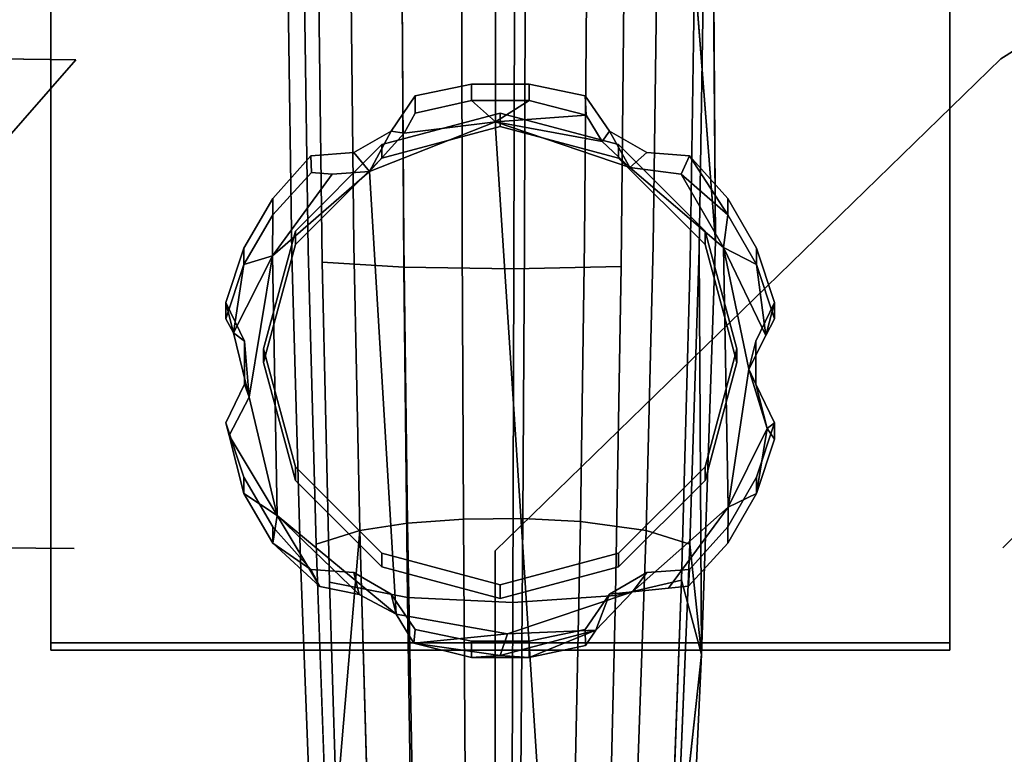
# Model space of a CAD drawing. Units: inches. Extents: x -13.4 to 13.4, y -13 to 12.9.
# Drawn here: x -1.9 to 2, y -9.7 to -6.7 of the extents above; entities that cross this region are included whole.
import ezdxf

# ---------------------------------------------------------------- set-up
doc = ezdxf.new("R2010")
doc.units = ezdxf.units.IN
for name, color, linetype in [('AFUCH-3-HWPL', 251, 'Continuous'), ('AFUCH-3-LGPL', 251, 'Continuous'), ('AFUCH-3-STLT', 250, 'Continuous')]:
    doc.layers.add(name, color=color, linetype=linetype)

msp = doc.modelspace()

# ---------------------------------------------------------------- linework, layer by layer
at = {"layer": 'AFUCH-3-HWPL'}
for points, invisible_edges in [([(-1.8, -9.2163, 18.3464), (-1.8, -6.2238, 18.1734), (-1.8, -9.2454, 17.5104)], 2), ([(-1.8, -6.2238, 18.1734), (-1.8, -6.4066, 16.8454), (-1.8, -9.2454, 17.5104)], 13), ([(-1.8, -9.2163, 18.3464), (1.8, -9.2163, 18.3464), (-1.8, -6.2238, 18.1734)], 2), ([(1.8, -9.2163, 18.3464), (1.8, -6.2238, 18.1734), (-1.8, -6.2238, 18.1734)], 14), ([(1.8, -9.2163, 18.3464), (1.8, -9.2454, 17.5104), (1.8, -6.2238, 18.1734)], 2), ([(1.8, -6.4066, 16.8454), (1.8, -6.2238, 18.1734), (1.8, -9.2454, 17.5104)], 3), ([(1.8, -9.2454, 17.5104), (-1.8, -9.2454, 17.5104), (1.8, -6.4066, 16.8454)], 2), ([(-1.8, -9.2454, 17.5104), (-1.8, -6.4066, 16.8454), (1.8, -6.4066, 16.8454)], 12), ([(-0.115, -6.9792, 16.6741), (-0.3403, -7.0259, 16.678), (0, -7.1499, 16.6883)], 14), ([(-0.3403, -7.0259, 16.678), (-0.115, -6.9792, 16.6741), (-0.115, -7.0448, 15.8893)], 12), ([(0.115, -6.9792, 16.6741), (-0.115, -6.9792, 16.6741), (0, -7.1499, 16.6883)], 14), ([(0.115, -7.0448, 15.8893), (-0.115, -7.0448, 15.8893), (0.115, -6.9792, 16.6741)], 2), ([(-0.115, -7.0448, 15.8893), (-0.115, -6.9792, 16.6741), (0.115, -6.9792, 16.6741)], 12), ([(0.3403, -7.0259, 16.678), (0.115, -6.9792, 16.6741), (0, -7.1499, 16.6883)], 14), ([(0.3403, -7.0259, 16.678), (0.3442, -7.1036, 15.8579), (0.115, -6.9792, 16.6741)], 2), ([(0.3442, -7.1036, 15.8579), (0.115, -7.0448, 15.8893), (0.115, -6.9792, 16.6741)], 12), ([(-0.3403, -7.0259, 16.678), (-0.4374, -7.1678, 16.6898), (0, -7.1499, 16.6883)], 14), ([(-0.3403, -7.0259, 16.678), (-0.3852, -7.1757, 15.7917), (-0.4374, -7.1678, 16.6898)], 1), ([(-0.3413, -7.0956, 15.8755), (-0.3852, -7.1757, 15.7917), (-0.3403, -7.0259, 16.678)], 2), ([(-0.3413, -7.0956, 15.8755), (-0.115, -7.0448, 15.8893), (-0.3852, -7.1757, 15.7917)], 2), ([(-0.3852, -7.1757, 15.7917), (-0.115, -7.0448, 15.8893), (-0.0192, -7.1308, 15.7778)], 1), ([(-0.3413, -7.0956, 15.8755), (-0.3403, -7.0259, 16.678), (-0.115, -7.0448, 15.8893)], 2), ([(0.4374, -7.1678, 16.6898), (0.3403, -7.0259, 16.678), (0, -7.1499, 16.6883)], 14), ([(0.4374, -7.1678, 16.6898), (0.4074, -7.2093, 15.7735), (0.3403, -7.0259, 16.678)], 2), ([(0.4074, -7.2093, 15.7735), (0.3442, -7.1036, 15.8579), (0.3403, -7.0259, 16.678)], 12), ([(0, -7.0954, 17.34), (-0.4739, -7.2219, 17.3505), (0.4739, -7.2219, 17.3505)], 2), ([(0, -7.0954, 17.34), (0, -7.1499, 16.6883), (-0.4739, -7.2219, 17.3505)], 2), ([(0, -7.1499, 16.6883), (0, -7.0954, 17.34), (0.4739, -7.2764, 16.6989)], 2), ([(0.4739, -7.2219, 17.3505), (0.4739, -7.2764, 16.6989), (0, -7.0954, 17.34)], 2), ([(-0.5234, -7.3298, 15.7652), (-0.0192, -7.1308, 15.7778), (-0.4175, -9.1015, 15.9246)], 2), ([(-0.4175, -9.1015, 15.9246), (-0.0192, -7.1308, 15.7778), (0.0287, -9.1798, 15.9273)], 3), ([(0.519, -7.3138, 15.767), (0.0287, -9.1798, 15.9273), (-0.0192, -7.1308, 15.7778)], 3), ([(-0.5866, -7.2536, 16.697), (-0.4739, -7.2764, 16.6989), (-0.4374, -7.1678, 16.6898)], 3), ([(0, -7.1499, 16.6883), (-0.4374, -7.1678, 16.6898), (-0.4739, -7.2764, 16.6989)], 3), ([(0, -7.1499, 16.6883), (-0.4739, -7.2764, 16.6989), (-0.4739, -7.2219, 17.3505)], 12), ([(0.4739, -7.2764, 16.6989), (0.4374, -7.1678, 16.6898), (0, -7.1499, 16.6883)], 3), ([(0.4374, -7.1678, 16.6898), (0.4739, -7.2764, 16.6989), (0.5866, -7.2536, 16.697)], 3), ([(-0.4739, -7.2219, 17.3505), (-0.8209, -7.5677, 17.3794), (0.4739, -7.2219, 17.3505)], 14), ([(0.4739, -7.2219, 17.3505), (-0.8209, -7.5677, 17.3794), (0.8209, -7.5677, 17.3794)], 3), ([(-0.4739, -7.2219, 17.3505), (-0.4739, -7.2764, 16.6989), (-0.8209, -7.5677, 17.3794)], 2), ([(-0.4739, -7.2764, 16.6989), (-0.5866, -7.2536, 16.697), (-0.8209, -7.6221, 16.7278)], 3), ([(-0.5866, -7.2536, 16.697), (-0.7585, -7.2665, 16.6981), (-0.8209, -7.6221, 16.7278)], 14), ([(-0.5866, -7.2536, 16.697), (-0.6732, -7.3402, 15.8066), (-0.7585, -7.2665, 16.6981)], 3), ([(-0.6732, -7.3402, 15.8066), (-0.5866, -7.2536, 16.697), (-0.5234, -7.3298, 15.7652)], 1), ([(0.8209, -7.5677, 17.3794), (0.8209, -7.6221, 16.7278), (0.4739, -7.2219, 17.3505)], 2), ([(0.8209, -7.6221, 16.7278), (0.4739, -7.2764, 16.6989), (0.4739, -7.2219, 17.3505)], 12), ([(0.8209, -7.6221, 16.7278), (0.5866, -7.2536, 16.697), (0.4739, -7.2764, 16.6989)], 3), ([(0.7245, -7.3399, 15.8467), (0.519, -7.3138, 15.767), (0.5866, -7.2536, 16.697)], 12), ([(0.7585, -7.2665, 16.6981), (0.5866, -7.2536, 16.697), (0.8209, -7.6221, 16.7278)], 14), ([(0.7585, -7.2665, 16.6981), (0.7245, -7.3399, 15.8467), (0.5866, -7.2536, 16.697)], 2), ([(-0.7585, -7.2665, 16.6981), (-0.9117, -7.4376, 16.7124), (-0.8209, -7.6221, 16.7278)], 14), ([(-0.7585, -7.2665, 16.6981), (-0.7557, -7.3339, 15.8956), (-0.9117, -7.4376, 16.7124)], 2), ([(-0.8209, -7.6221, 16.7278), (-0.8209, -7.5677, 17.3794), (-0.4739, -7.2764, 16.6989)], 2), ([(-0.7557, -7.3339, 15.8956), (-0.7585, -7.2665, 16.6981), (-0.6732, -7.3402, 15.8066)], 2), ([(0.9117, -7.4376, 16.7124), (0.7585, -7.2665, 16.6981), (0.8209, -7.6221, 16.7278)], 14), ([(-0.9126, -7.6669, 15.8226), (-0.5234, -7.3298, 15.7652), (-0.8935, -8.706, 15.9094)], 2), ([(-0.9117, -7.5031, 15.9276), (-0.7557, -7.3339, 15.8956), (-0.9126, -7.6669, 15.8226)], 2), ([(-0.7557, -7.3339, 15.8956), (-0.6732, -7.3402, 15.8066), (-0.9126, -7.6669, 15.8226)], 12), ([(-0.7557, -7.3339, 15.8956), (-0.9117, -7.5031, 15.9276), (-0.9117, -7.4376, 16.7124)], 12), ([(-0.8935, -8.706, 15.9094), (-0.5234, -7.3298, 15.7652), (-0.4175, -9.1015, 15.9246)], 1), ([(0.5293, -9.0115, 15.9058), (0.0287, -9.1798, 15.9273), (0.519, -7.3138, 15.767)], 14), ([(0.8935, -7.6338, 15.8198), (0.5293, -9.0115, 15.9058), (0.519, -7.3138, 15.767)], 3), ([(-0.9117, -7.4376, 16.7124), (-1.0267, -7.6361, 16.729), (-0.8209, -7.6221, 16.7278)], 14), ([(-0.9117, -7.5031, 15.9276), (-1.0267, -7.7017, 15.9442), (-0.9117, -7.4376, 16.7124)], 2), ([(-1.0267, -7.7017, 15.9442), (-1.0267, -7.6361, 16.729), (-0.9117, -7.4376, 16.7124)], 12), ([(1.0267, -7.6361, 16.729), (0.9117, -7.4376, 16.7124), (0.8209, -7.6221, 16.7278)], 14), ([(0.9117, -7.5031, 15.9276), (0.9117, -7.4376, 16.7124), (1.0267, -7.6361, 16.729)], 12), ([(1.0267, -7.7017, 15.9442), (0.9117, -7.5031, 15.9276), (1.0267, -7.6361, 16.729)], 2), ([(0.8209, -7.5677, 17.3794), (-0.9479, -8.04, 17.4189), (0.9479, -8.04, 17.4189)], 3), ([(-0.9479, -8.04, 17.4189), (0.8209, -7.5677, 17.3794), (-0.8209, -7.5677, 17.3794)], 3), ([(-0.8209, -7.5677, 17.3794), (-0.8209, -7.6221, 16.7278), (-0.9479, -8.04, 17.4189)], 2), ([(0.8209, -7.6221, 16.7278), (0.8209, -7.5677, 17.3794), (0.9479, -8.0944, 16.7673)], 2), ([(0.9479, -8.04, 17.4189), (0.9479, -8.0944, 16.7673), (0.8209, -7.5677, 17.3794)], 2), ([(-1.0267, -7.6361, 16.729), (-1.0988, -7.8538, 16.7472), (-0.8209, -7.6221, 16.7278)], 14), ([(-1.0988, -7.8538, 16.7472), (-1.024, -8.0086, 16.7601), (-0.8209, -7.6221, 16.7278)], 14), ([(-1.0988, -7.8538, 16.7472), (-1.0267, -7.6361, 16.729), (-1.0267, -7.7017, 15.9442)], 12), ([(-0.8209, -7.6221, 16.7278), (-1.024, -8.0086, 16.7601), (-0.9479, -8.0944, 16.7673)], 3), ([(-0.8209, -7.6221, 16.7278), (-0.9479, -8.0944, 16.7673), (-0.9479, -8.04, 17.4189)], 12), ([(0.9126, -8.6729, 15.9067), (0.5293, -9.0115, 15.9058), (0.8935, -7.6338, 15.8198)], 2), ([(0.9479, -8.0944, 16.7673), (1.024, -8.0086, 16.7601), (0.8209, -7.6221, 16.7278)], 3), ([(1.024, -8.0086, 16.7601), (1.0988, -7.8538, 16.7472), (0.8209, -7.6221, 16.7278)], 14), ([(1.0988, -7.8538, 16.7472), (1.0267, -7.6361, 16.729), (0.8209, -7.6221, 16.7278)], 14), ([(1.0988, -7.8538, 16.7472), (1.0988, -7.9194, 15.9624), (1.0267, -7.6361, 16.729)], 2), ([(1.0988, -7.9194, 15.9624), (1.0267, -7.7017, 15.9442), (1.0267, -7.6361, 16.729)], 12), ([(-1.0988, -7.9194, 15.9624), (-1.0988, -7.8538, 16.7472), (-1.0267, -7.7017, 15.9442)], 2), ([(1.024, -8.0086, 16.7601), (1.0637, -7.9854, 15.8688), (1.0988, -7.8538, 16.7472)], 1), ([(0.9952, -8.1202, 15.8318), (1.0637, -7.9854, 15.8688), (1.024, -8.0086, 16.7601)], 2), ([(-1.024, -8.1803, 16.7744), (-0.9479, -8.0944, 16.7673), (-1.024, -8.0086, 16.7601)], 3), ([(-0.9479, -8.04, 17.4189), (-0.8209, -8.5123, 17.4584), (0.9479, -8.04, 17.4189)], 14), ([(-0.9479, -8.04, 17.4189), (-0.9479, -8.0944, 16.7673), (-0.8209, -8.5123, 17.4584)], 2), ([(0.9479, -8.04, 17.4189), (-0.8209, -8.5123, 17.4584), (0.8209, -8.5123, 17.4584)], 3), ([(0.8209, -8.5123, 17.4584), (0.8209, -8.5667, 16.8067), (0.9479, -8.04, 17.4189)], 2), ([(0.8209, -8.5667, 16.8067), (0.9479, -8.0944, 16.7673), (0.9479, -8.04, 17.4189)], 12), ([(1.024, -8.0086, 16.7601), (0.9479, -8.0944, 16.7673), (1.024, -8.1803, 16.7744)], 3), ([(-0.9479, -8.0944, 16.7673), (-1.024, -8.1803, 16.7744), (-0.8209, -8.5667, 16.8067)], 3), ([(-0.8209, -8.5667, 16.8067), (-0.8209, -8.5123, 17.4584), (-0.9479, -8.0944, 16.7673)], 2), ([(0.8209, -8.5667, 16.8067), (1.024, -8.1803, 16.7744), (0.9479, -8.0944, 16.7673)], 3), ([(-1.024, -8.1803, 16.7744), (-1.0988, -8.3351, 16.7874), (-0.8209, -8.5667, 16.8067)], 14), ([(-1.024, -8.1803, 16.7744), (-1.0862, -8.3861, 15.9547), (-1.0988, -8.3351, 16.7874)], 1), ([(-1.0057, -8.2325, 15.8439), (-1.0862, -8.3861, 15.9547), (-1.024, -8.1803, 16.7744)], 2), ([(1.0988, -8.3351, 16.7874), (1.024, -8.1803, 16.7744), (0.8209, -8.5667, 16.8067)], 14), ([(-1.0988, -8.3351, 16.7874), (-1.0267, -8.5528, 16.8056), (-0.8209, -8.5667, 16.8067)], 14), ([(-1.0988, -8.3351, 16.7874), (-1.0862, -8.3861, 15.9547), (-1.0267, -8.5528, 16.8056)], 2), ([(1.0267, -8.5528, 16.8056), (1.0988, -8.3351, 16.7874), (0.8209, -8.5667, 16.8067)], 14), ([(1.0988, -8.4006, 16.0026), (1.0988, -8.3351, 16.7874), (1.0267, -8.6184, 16.0208)], 2), ([(1.0988, -8.3351, 16.7874), (1.0267, -8.5528, 16.8056), (1.0267, -8.6184, 16.0208)], 12), ([(-1.0862, -8.3861, 15.9547), (-1.0267, -8.6184, 16.0208), (-1.0267, -8.5528, 16.8056)], 12), ([(-0.4739, -8.858, 17.4873), (0.8209, -8.5123, 17.4584), (-0.8209, -8.5123, 17.4584)], 3), ([(-0.8209, -8.5123, 17.4584), (-0.8209, -8.5667, 16.8067), (-0.4739, -8.858, 17.4873)], 2), ([(0.4739, -8.858, 17.4873), (0.8209, -8.5123, 17.4584), (-0.4739, -8.858, 17.4873)], 14), ([(0.8209, -8.5667, 16.8067), (0.8209, -8.5123, 17.4584), (0.4739, -8.9125, 16.8356)], 2), ([(0.4739, -8.858, 17.4873), (0.4739, -8.9125, 16.8356), (0.8209, -8.5123, 17.4584)], 2), ([(-1.0267, -8.5528, 16.8056), (-0.9117, -8.7513, 16.8222), (-0.8209, -8.5667, 16.8067)], 14), ([(-0.9117, -8.7513, 16.8222), (-1.0267, -8.5528, 16.8056), (-0.9117, -8.8169, 16.0374)], 2), ([(-1.0267, -8.5528, 16.8056), (-1.0267, -8.6184, 16.0208), (-0.9117, -8.8169, 16.0374)], 12), ([(0.9117, -8.7513, 16.8222), (1.0267, -8.5528, 16.8056), (0.8209, -8.5667, 16.8067)], 14), ([(1.0267, -8.6184, 16.0208), (1.0267, -8.5528, 16.8056), (0.9117, -8.7513, 16.8222)], 12), ([(-0.9117, -8.7513, 16.8222), (-0.7585, -8.9224, 16.8365), (-0.8209, -8.5667, 16.8067)], 14), ([(-0.7585, -8.9224, 16.8365), (-0.5866, -8.9352, 16.8375), (-0.8209, -8.5667, 16.8067)], 14), ([(-0.8209, -8.5667, 16.8067), (-0.5866, -8.9352, 16.8375), (-0.4739, -8.9125, 16.8356)], 3), ([(-0.8209, -8.5667, 16.8067), (-0.4739, -8.9125, 16.8356), (-0.4739, -8.858, 17.4873)], 12), ([(0.4739, -8.9125, 16.8356), (0.5866, -8.9352, 16.8375), (0.8209, -8.5667, 16.8067)], 3), ([(0.5866, -8.9352, 16.8375), (0.7585, -8.9224, 16.8365), (0.8209, -8.5667, 16.8067)], 14), ([(0.7585, -8.9224, 16.8365), (0.9117, -8.7513, 16.8222), (0.8209, -8.5667, 16.8067)], 14), ([(0.9117, -8.8169, 16.0374), (1.0267, -8.6184, 16.0208), (0.9117, -8.7513, 16.8222)], 2), ([(0.7545, -8.9893, 16.0287), (0.6732, -8.9973, 15.9436), (0.9126, -8.6729, 15.9067)], 12), ([(0.9117, -8.8169, 16.0374), (0.7545, -8.9893, 16.0287), (0.9126, -8.6729, 15.9067)], 2), ([(0.7585, -8.9224, 16.8365), (0.7545, -8.9893, 16.0287), (0.9117, -8.7513, 16.8222)], 2), ([(0.7545, -8.9893, 16.0287), (0.9117, -8.8169, 16.0374), (0.9117, -8.7513, 16.8222)], 12), ([(0, -8.9845, 17.4979), (0.4739, -8.858, 17.4873), (-0.4739, -8.858, 17.4873)], 2), ([(-0.4739, -8.858, 17.4873), (-0.4739, -8.9125, 16.8356), (0, -8.9845, 17.4979)], 2), ([(0, -8.9845, 17.4979), (0, -9.039, 16.8462), (0.4739, -8.858, 17.4873)], 2), ([(0, -9.039, 16.8462), (0.4739, -8.9125, 16.8356), (0.4739, -8.858, 17.4873)], 12), ([(-0.4374, -9.0211, 16.8447), (-0.4739, -8.9125, 16.8356), (-0.5866, -8.9352, 16.8375)], 3), ([(-0.4739, -8.9125, 16.8356), (-0.4374, -9.0211, 16.8447), (0, -9.039, 16.8462)], 3), ([(0, -9.039, 16.8462), (0, -8.9845, 17.4979), (-0.4739, -8.9125, 16.8356)], 2), ([(0.4739, -8.9125, 16.8356), (0, -9.039, 16.8462), (0.4374, -9.0211, 16.8447)], 14), ([(0.5866, -8.9352, 16.8375), (0.4739, -8.9125, 16.8356), (0.4374, -9.0211, 16.8447)], 3), ([(-0.5866, -8.9352, 16.8375), (-0.7585, -8.9224, 16.8365), (-0.7233, -8.9914, 15.9819)], 12), ([(-0.5648, -9.0228, 15.9131), (-0.5866, -8.9352, 16.8375), (-0.7233, -8.9914, 15.9819)], 2), ([(-0.5866, -8.9352, 16.8375), (-0.5648, -9.0228, 15.9131), (-0.4374, -9.0211, 16.8447)], 2), ([(0.5293, -9.0115, 15.9058), (0.6732, -8.9973, 15.9436), (0.5866, -8.9352, 16.8375)], 2), ([(0.5866, -8.9352, 16.8375), (0.6732, -8.9973, 15.9436), (0.7585, -8.9224, 16.8365)], 3), ([(0.6732, -8.9973, 15.9436), (0.7545, -8.9893, 16.0287), (0.7585, -8.9224, 16.8365)], 12), ([(-0.5648, -9.0228, 15.9131), (-0.4175, -9.1015, 15.9246), (-0.4374, -9.0211, 16.8447)], 12), ([(-0.4374, -9.0211, 16.8447), (-0.3403, -9.163, 16.8566), (0, -9.039, 16.8462)], 14), ([(-0.3403, -9.163, 16.8566), (-0.4374, -9.0211, 16.8447), (-0.4175, -9.1015, 15.9246)], 12), ([(0.4374, -9.0211, 16.8447), (0, -9.039, 16.8462), (0.3403, -9.163, 16.8566)], 3), ([(0.3403, -9.163, 16.8566), (0.3829, -9.1654, 15.9581), (0.4374, -9.0211, 16.8447)], 1), ([(-0.3403, -9.163, 16.8566), (-0.115, -9.2096, 16.8605), (0, -9.039, 16.8462)], 14), ([(-0.115, -9.2096, 16.8605), (0.115, -9.2096, 16.8605), (0, -9.039, 16.8462)], 14), ([(0.115, -9.2096, 16.8605), (0.3403, -9.163, 16.8566), (0, -9.039, 16.8462)], 14), ([(-0.3468, -9.2176, 16.0297), (-0.3403, -9.163, 16.8566), (-0.4175, -9.1015, 15.9246)], 2), ([(-0.3403, -9.163, 16.8566), (-0.3468, -9.2176, 16.0297), (-0.115, -9.2096, 16.8605)], 2), ([(0.3415, -9.2272, 16.0526), (0.3403, -9.163, 16.8566), (0.115, -9.2752, 16.0757)], 2), ([(0.3403, -9.163, 16.8566), (0.115, -9.2096, 16.8605), (0.115, -9.2752, 16.0757)], 12), ([(0.3415, -9.2272, 16.0526), (0.3829, -9.1654, 15.9581), (0.3403, -9.163, 16.8566)], 2), ([(1.8, -9.2454, 17.5104), (1.8, -9.2163, 18.3464), (-1.8, -9.2454, 17.5104)], 2), ([(1.8, -9.2163, 18.3464), (-1.8, -9.2163, 18.3464), (-1.8, -9.2454, 17.5104)], 12), ([(-0.3468, -9.2176, 16.0297), (-0.115, -9.2752, 16.0757), (-0.115, -9.2096, 16.8605)], 12), ([(-0.115, -9.2752, 16.0757), (0.115, -9.2752, 16.0757), (-0.115, -9.2096, 16.8605)], 2), ([(-0.115, -9.2096, 16.8605), (0.115, -9.2752, 16.0757), (0.115, -9.2096, 16.8605)], 1)]:
    msp.add_3dface(points, dxfattribs=dict(at, invisible_edges=invisible_edges))
for points in [[(-0.115, -7.0448, 15.8893), (0.115, -7.0448, 15.8893), (-0.0192, -7.1308, 15.7778)], [(0.115, -7.0448, 15.8893), (0.3442, -7.1036, 15.8579), (-0.0192, -7.1308, 15.7778)], [(-0.5234, -7.3298, 15.7652), (-0.3852, -7.1757, 15.7917), (-0.0192, -7.1308, 15.7778)], [(0.3442, -7.1036, 15.8579), (0.4074, -7.2093, 15.7735), (-0.0192, -7.1308, 15.7778)], [(0.519, -7.3138, 15.767), (-0.0192, -7.1308, 15.7778), (0.4074, -7.2093, 15.7735)], [(-0.5866, -7.2536, 16.697), (-0.4374, -7.1678, 16.6898), (-0.5234, -7.3298, 15.7652)], [(-0.4374, -7.1678, 16.6898), (-0.3852, -7.1757, 15.7917), (-0.5234, -7.3298, 15.7652)], [(0.4074, -7.2093, 15.7735), (0.4374, -7.1678, 16.6898), (0.519, -7.3138, 15.767)], [(0.4374, -7.1678, 16.6898), (0.5866, -7.2536, 16.697), (0.519, -7.3138, 15.767)], [(0.7245, -7.3399, 15.8467), (0.7585, -7.2665, 16.6981), (0.9117, -7.5031, 15.9276)], [(0.7585, -7.2665, 16.6981), (0.9117, -7.4376, 16.7124), (0.9117, -7.5031, 15.9276)], [(-0.9126, -7.6669, 15.8226), (-0.6732, -7.3402, 15.8066), (-0.5234, -7.3298, 15.7652)], [(0.7245, -7.3399, 15.8467), (0.8935, -7.6338, 15.8198), (0.519, -7.3138, 15.767)], [(0.7245, -7.3399, 15.8467), (0.9117, -7.5031, 15.9276), (0.8935, -7.6338, 15.8198)], [(-0.9117, -7.5031, 15.9276), (-0.9126, -7.6669, 15.8226), (-1.0267, -7.7017, 15.9442)], [(1.0267, -7.7017, 15.9442), (0.8935, -7.6338, 15.8198), (0.9117, -7.5031, 15.9276)], [(1.0267, -7.7017, 15.9442), (1.0637, -7.9854, 15.8688), (0.8935, -7.6338, 15.8198)], [(0.8935, -7.6338, 15.8198), (1.0637, -7.9854, 15.8688), (0.9952, -8.1202, 15.8318)], [(0.9952, -8.1202, 15.8318), (0.9126, -8.6729, 15.9067), (0.8935, -7.6338, 15.8198)], [(-1.0685, -7.9749, 15.8749), (-1.0267, -7.7017, 15.9442), (-0.9126, -7.6669, 15.8226)], [(-0.9126, -7.6669, 15.8226), (-1.0057, -8.2325, 15.8439), (-1.0685, -7.9749, 15.8749)], [(-1.0057, -8.2325, 15.8439), (-0.9126, -7.6669, 15.8226), (-0.8935, -8.706, 15.9094)], [(-1.0988, -7.9194, 15.9624), (-1.0267, -7.7017, 15.9442), (-1.0685, -7.9749, 15.8749)], [(1.0988, -7.9194, 15.9624), (1.0637, -7.9854, 15.8688), (1.0267, -7.7017, 15.9442)], [(-1.0988, -7.8538, 16.7472), (-1.0685, -7.9749, 15.8749), (-1.024, -8.0086, 16.7601)], [(-1.0988, -7.9194, 15.9624), (-1.0685, -7.9749, 15.8749), (-1.0988, -7.8538, 16.7472)], [(1.0637, -7.9854, 15.8688), (1.0988, -7.9194, 15.9624), (1.0988, -7.8538, 16.7472)], [(-1.0685, -7.9749, 15.8749), (-1.0057, -8.2325, 15.8439), (-1.024, -8.0086, 16.7601)], [(-1.024, -8.0086, 16.7601), (-1.0057, -8.2325, 15.8439), (-1.024, -8.1803, 16.7744)], [(1.024, -8.1803, 16.7744), (0.9952, -8.1202, 15.8318), (1.024, -8.0086, 16.7601)], [(0.9126, -8.6729, 15.9067), (0.9952, -8.1202, 15.8318), (1.0685, -8.3579, 15.9103)], [(1.0685, -8.3579, 15.9103), (0.9952, -8.1202, 15.8318), (1.024, -8.1803, 16.7744)], [(1.0988, -8.3351, 16.7874), (1.0685, -8.3579, 15.9103), (1.024, -8.1803, 16.7744)], [(-0.8935, -8.706, 15.9094), (-1.0862, -8.3861, 15.9547), (-1.0057, -8.2325, 15.8439)], [(1.0685, -8.3579, 15.9103), (1.0267, -8.6184, 16.0208), (0.9126, -8.6729, 15.9067)], [(1.0685, -8.3579, 15.9103), (1.0988, -8.4006, 16.0026), (1.0267, -8.6184, 16.0208)], [(1.0988, -8.4006, 16.0026), (1.0685, -8.3579, 15.9103), (1.0988, -8.3351, 16.7874)], [(-1.0267, -8.6184, 16.0208), (-1.0862, -8.3861, 15.9547), (-0.8935, -8.706, 15.9094)], [(-1.0267, -8.6184, 16.0208), (-0.8935, -8.706, 15.9094), (-0.9117, -8.8169, 16.0374)], [(0.9117, -8.8169, 16.0374), (0.9126, -8.6729, 15.9067), (1.0267, -8.6184, 16.0208)], [(0.9126, -8.6729, 15.9067), (0.6732, -8.9973, 15.9436), (0.5293, -9.0115, 15.9058)], [(-0.7233, -8.9914, 15.9819), (-0.9117, -8.8169, 16.0374), (-0.8935, -8.706, 15.9094)], [(-0.7233, -8.9914, 15.9819), (-0.8935, -8.706, 15.9094), (-0.5648, -9.0228, 15.9131)], [(-0.8935, -8.706, 15.9094), (-0.4175, -9.1015, 15.9246), (-0.5648, -9.0228, 15.9131)], [(-0.7585, -8.9224, 16.8365), (-0.9117, -8.7513, 16.8222), (-0.9117, -8.8169, 16.0374)], [(-0.7233, -8.9914, 15.9819), (-0.7585, -8.9224, 16.8365), (-0.9117, -8.8169, 16.0374)], [(0.4374, -9.0211, 16.8447), (0.5293, -9.0115, 15.9058), (0.5866, -8.9352, 16.8375)], [(0.5293, -9.0115, 15.9058), (0.3829, -9.1654, 15.9581), (0.0287, -9.1798, 15.9273)], [(0.3829, -9.1654, 15.9581), (0.5293, -9.0115, 15.9058), (0.4374, -9.0211, 16.8447)], [(0.0287, -9.1798, 15.9273), (-0.3468, -9.2176, 16.0297), (-0.4175, -9.1015, 15.9246)], [(0.0287, -9.1798, 15.9273), (0, -9.2673, 15.9998), (-0.3468, -9.2176, 16.0297)], [(0.0287, -9.1798, 15.9273), (0.3829, -9.1654, 15.9581), (0, -9.2673, 15.9998)], [(0.3829, -9.1654, 15.9581), (0.115, -9.2752, 16.0757), (0, -9.2673, 15.9998)], [(0.3415, -9.2272, 16.0526), (0.115, -9.2752, 16.0757), (0.3829, -9.1654, 15.9581)], [(-0.115, -9.2752, 16.0757), (-0.3468, -9.2176, 16.0297), (0, -9.2673, 15.9998)], [(-0.115, -9.2752, 16.0757), (0, -9.2673, 15.9998), (0.115, -9.2752, 16.0757)]]:
    msp.add_3dface(points, dxfattribs=at)
at = {"layer": 'AFUCH-3-LGPL'}
for points in [[(0.8395, -4.7398, 5.2707), (0.7782, -6.5263, 5.5496), (0.8626, -7.6092, 5.2598)], [(0.8062, -9.2625, 4.9959), (0.7595, -8.8218, 4.9384), (0.7967, -7.6419, 5.0841)], [(-0.5622, -8.7671, 4.8213), (-0.6865, -10.2311, 4.5765), (-0.7381, -8.8218, 4.9384)], [(-0.5622, -8.7671, 4.8213), (-0.5237, -10.1179, 4.5034), (-0.6865, -10.2311, 4.5765)], [(0.6999, -10.2311, 4.5765), (0.7595, -8.8218, 4.9384), (0.8062, -9.2625, 4.9959)], [(0.6683, -10.5293, 4.7692), (0.8062, -9.2625, 4.9959), (0.7254, -8.9657, 5.2468)], [(0.8062, -9.2625, 4.9959), (0.6683, -10.5293, 4.7692), (0.7357, -10.7963, 4.477)], [(0.7357, -10.7963, 4.477), (0.6999, -10.2311, 4.5765), (0.8062, -9.2625, 4.9959)]]:
    msp.add_3dface(points, dxfattribs=at)
for points, invisible_edges in [([(0.8626, -7.6092, 5.2598), (0.8147, -6.525, 5.1342), (0.8395, -4.7398, 5.2707)], 3), ([(-0.8515, -6.5256, 5.3204), (-0.7858, -6.525, 5.1342), (-0.8346, -7.6633, 5.2546)], 3), ([(-0.8515, -6.5256, 5.3204), (-0.8346, -7.6633, 5.2546), (-0.7139, -7.6921, 5.4835)], 14), ([(-0.8515, -6.5256, 5.3204), (-0.7139, -7.6921, 5.4835), (-0.7283, -6.5264, 5.5703)], 13), ([(-0.7858, -6.525, 5.1342), (-0.7702, -7.6419, 5.0841), (-0.8346, -7.6633, 5.2546)], 14), ([(-0.5979, -6.5245, 4.9765), (-0.7702, -7.6419, 5.0841), (-0.7858, -6.525, 5.1342)], 13), ([(-0.5979, -6.5245, 4.9765), (-0.5863, -7.6237, 4.9396), (-0.7702, -7.6419, 5.0841)], 14), ([(-0.3938, -6.5269, 5.7491), (-0.7283, -6.5264, 5.5703), (-0.3864, -7.7127, 5.6473)], 2), ([(-0.7283, -6.5264, 5.5703), (-0.7139, -7.6921, 5.4835), (-0.3864, -7.7127, 5.6473)], 12), ([(-0.5979, -6.5245, 4.9765), (-0.3939, -6.5243, 4.8914), (-0.5863, -7.6237, 4.9396)], 3), ([(-0.3939, -6.5243, 4.8914), (-0.3865, -7.6139, 4.8617), (-0.5863, -7.6237, 4.9396)], 14), ([(-0.1545, -6.5241, 4.8434), (-0.3865, -7.6139, 4.8617), (-0.3939, -6.5243, 4.8914)], 13), ([(-0.3938, -6.5269, 5.7491), (-0.3864, -7.7127, 5.6473), (0.0548, -7.7193, 5.6994)], 12), ([(-0.3938, -6.5269, 5.7491), (0.0548, -7.7193, 5.6994), (0.0569, -6.5271, 5.806)], 1), ([(-0.1545, -6.5241, 4.8434), (-0.1522, -7.6084, 4.8178), (-0.3865, -7.6139, 4.8617)], 14), ([(-0.1545, -6.5241, 4.8434), (0.0993, -6.5241, 4.8364), (-0.1522, -7.6084, 4.8178)], 3), ([(0.0993, -6.5241, 4.8364), (0.0963, -7.6076, 4.8113), (-0.1522, -7.6084, 4.8178)], 14), ([(0.0569, -6.5271, 5.806), (0.0548, -7.7193, 5.6994), (0.4842, -7.7099, 5.6249)], 12), ([(0.4955, -6.5269, 5.7246), (0.0569, -6.5271, 5.806), (0.4842, -7.7099, 5.6249)], 3), ([(0.3458, -6.5242, 4.8711), (0.0963, -7.6076, 4.8113), (0.0993, -6.5241, 4.8364)], 13), ([(0.3458, -6.5242, 4.8711), (0.3377, -7.6116, 4.8431), (0.0963, -7.6076, 4.8113)], 14), ([(0.3458, -6.5242, 4.8711), (0.6267, -6.5245, 4.9765), (0.3377, -7.6116, 4.8431)], 3), ([(0.6267, -6.5245, 4.9765), (0.6127, -7.6237, 4.9396), (0.3377, -7.6116, 4.8431)], 14), ([(0.4955, -6.5269, 5.7246), (0.4842, -7.7099, 5.6249), (0.761, -7.6897, 5.4646)], 14), ([(0.4955, -6.5269, 5.7246), (0.761, -7.6897, 5.4646), (0.7782, -6.5263, 5.5496)], 13), ([(0.8147, -6.525, 5.1342), (0.6127, -7.6237, 4.9396), (0.6267, -6.5245, 4.9765)], 13), ([(0.8147, -6.525, 5.1342), (0.7967, -7.6419, 5.0841), (0.6127, -7.6237, 4.9396)], 14), ([(0.8626, -7.6092, 5.2598), (0.7782, -6.5263, 5.5496), (0.761, -7.6897, 5.4646)], 12), ([(0.8147, -6.525, 5.1342), (0.8626, -7.6092, 5.2598), (0.7967, -7.6419, 5.0841)], 3), ([(-0.3865, -7.6139, 4.8617), (-0.1522, -7.6084, 4.8178), (-0.3713, -8.7377, 4.7581)], 3), ([(-0.1474, -8.721, 4.7225), (-0.3713, -8.7377, 4.7581), (-0.1522, -7.6084, 4.8178)], 2), ([(0.0963, -7.6076, 4.8113), (-0.1474, -8.721, 4.7225), (-0.1522, -7.6084, 4.8178)], 13), ([(0.0963, -7.6076, 4.8113), (0.0901, -8.7186, 4.7172), (-0.1474, -8.721, 4.7225)], 12), ([(0.0963, -7.6076, 4.8113), (0.3377, -7.6116, 4.8431), (0.0901, -8.7186, 4.7172)], 3), ([(0.7254, -8.9657, 5.2468), (0.8626, -7.6092, 5.2598), (0.761, -7.6897, 5.4646)], 3), ([(0.8626, -7.6092, 5.2598), (0.7254, -8.9657, 5.2468), (0.8062, -9.2625, 4.9959)], 1), ([(0.8062, -9.2625, 4.9959), (0.7967, -7.6419, 5.0841), (0.8626, -7.6092, 5.2598)], 2), ([(-0.7702, -7.6419, 5.0841), (-0.7996, -8.8863, 5.0766), (-0.8346, -7.6633, 5.2546)], 13), ([(-0.7702, -7.6419, 5.0841), (-0.7381, -8.8218, 4.9384), (-0.7996, -8.8863, 5.0766)], 14), ([(-0.7702, -7.6419, 5.0841), (-0.5863, -7.6237, 4.9396), (-0.7381, -8.8218, 4.9384)], 3), ([(-0.5622, -8.7671, 4.8213), (-0.7381, -8.8218, 4.9384), (-0.5863, -7.6237, 4.9396)], 2), ([(-0.3865, -7.6139, 4.8617), (-0.5622, -8.7671, 4.8213), (-0.5863, -7.6237, 4.9396)], 13), ([(-0.3865, -7.6139, 4.8617), (-0.3713, -8.7377, 4.7581), (-0.5622, -8.7671, 4.8213)], 12), ([(0.3208, -8.7306, 4.743), (0.0901, -8.7186, 4.7172), (0.3377, -7.6116, 4.8431)], 2), ([(0.6127, -7.6237, 4.9396), (0.3208, -8.7306, 4.743), (0.3377, -7.6116, 4.8431)], 13), ([(0.6127, -7.6237, 4.9396), (0.5837, -8.7671, 4.8213), (0.3208, -8.7306, 4.743)], 12), ([(0.6127, -7.6237, 4.9396), (0.7967, -7.6419, 5.0841), (0.5837, -8.7671, 4.8213)], 3), ([(0.7967, -7.6419, 5.0841), (0.7595, -8.8218, 4.9384), (0.5837, -8.7671, 4.8213)], 12), ([(-0.7139, -7.6921, 5.4835), (-0.8346, -7.6633, 5.2546), (-0.6843, -8.9729, 5.2622)], 3), ([(-0.7996, -8.8863, 5.0766), (-0.6843, -8.9729, 5.2622), (-0.8346, -7.6633, 5.2546)], 3), ([(0.7254, -8.9657, 5.2468), (0.761, -7.6897, 5.4646), (0.4842, -7.7099, 5.6249)], 14), ([(-0.7139, -7.6921, 5.4835), (-0.6843, -8.9729, 5.2622), (-0.3712, -9.0348, 5.395)], 12), ([(-0.7139, -7.6921, 5.4835), (-0.3712, -9.0348, 5.395), (-0.3864, -7.7127, 5.6473)], 1), ([(0.0548, -7.7193, 5.6994), (-0.3864, -7.7127, 5.6473), (0.0505, -9.0545, 5.4372)], 2), ([(-0.3712, -9.0348, 5.395), (0.0505, -9.0545, 5.4372), (-0.3864, -7.7127, 5.6473)], 2), ([(0.4609, -9.0264, 5.3768), (0.0548, -7.7193, 5.6994), (0.0505, -9.0545, 5.4372)], 1), ([(0.4609, -9.0264, 5.3768), (0.4842, -7.7099, 5.6249), (0.0548, -7.7193, 5.6994)], 12), ([(0.7254, -8.9657, 5.2468), (0.4842, -7.7099, 5.6249), (0.4609, -9.0264, 5.3768)], 1), ([(-0.5622, -8.7671, 4.8213), (-0.3713, -8.7377, 4.7581), (-0.5237, -10.1179, 4.5034)], 2), ([(-0.347, -10.0568, 4.4639), (-0.5237, -10.1179, 4.5034), (-0.3713, -8.7377, 4.7581)], 2), ([(-0.1474, -8.721, 4.7225), (-0.347, -10.0568, 4.4639), (-0.3713, -8.7377, 4.7581)], 1), ([(-0.1474, -8.721, 4.7225), (-0.1396, -10.0223, 4.4416), (-0.347, -10.0568, 4.4639)], 12), ([(-0.1474, -8.721, 4.7225), (0.0901, -8.7186, 4.7172), (-0.1396, -10.0223, 4.4416)], 2), ([(0.0802, -10.0172, 4.4384), (-0.1396, -10.0223, 4.4416), (0.0901, -8.7186, 4.7172)], 2), ([(0.3208, -8.7306, 4.743), (0.0802, -10.0172, 4.4384), (0.0901, -8.7186, 4.7172)], 1), ([(0.3208, -8.7306, 4.743), (0.2937, -10.0422, 4.4545), (0.0802, -10.0172, 4.4384)], 12), ([(0.3208, -8.7306, 4.743), (0.5837, -8.7671, 4.8213), (0.2937, -10.0422, 4.4545)], 2), ([(0.5371, -10.1179, 4.5034), (0.2937, -10.0422, 4.4545), (0.5837, -8.7671, 4.8213)], 2), ([(0.5371, -10.1179, 4.5034), (0.5837, -8.7671, 4.8213), (0.7595, -8.8218, 4.9384)], 12), ([(-0.7996, -8.8863, 5.0766), (-0.7381, -8.8218, 4.9384), (-0.7434, -10.3647, 4.6629)], 3), ([(-0.6865, -10.2311, 4.5765), (-0.7434, -10.3647, 4.6629), (-0.7381, -8.8218, 4.9384)], 2), ([(0.6999, -10.2311, 4.5765), (0.5371, -10.1179, 4.5034), (0.7595, -8.8218, 4.9384)], 2), ([(-0.7996, -8.8863, 5.0766), (-0.7434, -10.3647, 4.6629), (-0.6366, -10.5442, 4.7788)], 12), ([(-0.7996, -8.8863, 5.0766), (-0.6366, -10.5442, 4.7788), (-0.6843, -8.9729, 5.2622)], 13), ([(-0.3712, -9.0348, 5.395), (-0.6843, -8.9729, 5.2622), (-0.3469, -10.6726, 4.8618)], 2), ([(-0.6366, -10.5442, 4.7788), (-0.3469, -10.6726, 4.8618), (-0.6843, -8.9729, 5.2622)], 2), ([(0.6683, -10.5293, 4.7692), (0.7254, -8.9657, 5.2468), (0.4609, -9.0264, 5.3768)], 12), ([(0.4609, -9.0264, 5.3768), (0.0505, -9.0545, 5.4372), (0.4234, -10.655, 4.8504)], 2), ([(0.6683, -10.5293, 4.7692), (0.4609, -9.0264, 5.3768), (0.4234, -10.655, 4.8504)], 1), ([(-0.3712, -9.0348, 5.395), (-0.3469, -10.6726, 4.8618), (0.0435, -10.7134, 4.8881)], 12), ([(-0.3712, -9.0348, 5.395), (0.0435, -10.7134, 4.8881), (0.0505, -9.0545, 5.4372)], 1), ([(0.0505, -9.0545, 5.4372), (0.0435, -10.7134, 4.8881), (0.4234, -10.655, 4.8504)], 12)]:
    msp.add_3dface(points, dxfattribs=dict(at, invisible_edges=invisible_edges))
at = {"layer": 'AFUCH-3-STLT'}
for points, invisible_edges in [([(-0.0186, -2.8309, 18.296), (-0.0186, -7.1564, 18.5714), (-2.3964, -2.8479, 18.1803)], 14), ([(-0.0186, -2.8309, 18.296), (2.3525, -2.8466, 18.18), (2.338, -7.1431, 18.3728)], 13), ([(-0.0186, -2.8309, 18.296), (2.338, -7.1431, 18.3728), (-0.0186, -7.1564, 18.5714)], 3), ([(-2.3819, -7.1437, 18.3726), (-2.3964, -2.8479, 18.1803), (-0.0186, -7.1564, 18.5714)], 15), ([(2.0003, -5.6214, 22.3922), (2.005, -6.8786, 22.3439), (4.0228, -5.5903, 22.5156)], 13), ([(2.005, -6.8786, 22.3439), (4.03, -6.8491, 22.3158), (4.0228, -5.5903, 22.5156)], 1), ([(-1.6967, -5.6253, 22.3773), (-3.3768, -5.6013, 22.4669), (-3.3836, -6.8594, 22.3166)], 2), ([(-1.7007, -6.8824, 22.352), (-1.6967, -5.6253, 22.3773), (-3.3836, -6.8594, 22.3166)], 1), ([(-0.0205, -6.8923, 22.3788), (-1.6967, -5.6253, 22.3773), (-1.7007, -6.8824, 22.352)], 15), ([(-0.0203, -5.6356, 22.3433), (-1.6967, -5.6253, 22.3773), (-0.0205, -6.8923, 22.3788)], 15), ([(-0.0203, -5.6356, 22.3433), (-0.0205, -6.8923, 22.3788), (2.0003, -5.6214, 22.3922)], 15), ([(-0.0205, -6.8923, 22.3788), (2.005, -6.8786, 22.3439), (2.0003, -5.6214, 22.3922)], 15), ([(-1.7007, -6.8824, 22.352), (-3.3836, -6.8594, 22.3166), (-3.3948, -8.8196, 21.9542)], 2), ([(2.0128, -8.8356, 22.138), (4.03, -6.8491, 22.3158), (2.005, -6.8786, 22.3439)], 14), ([(2.0128, -8.8356, 22.138), (4.042, -8.8113, 21.8779), (4.03, -6.8491, 22.3158)], 1), ([(-1.7007, -6.8824, 22.352), (-3.3948, -8.8196, 21.9542), (-1.7073, -8.8389, 22.1813)], 12), ([(-0.0208, -8.8477, 22.3017), (-1.7007, -6.8824, 22.352), (-1.7073, -8.8389, 22.1813)], 15), ([(-0.0208, -8.8477, 22.3017), (-0.0205, -6.8923, 22.3788), (-1.7007, -6.8824, 22.352)], 15), ([(-0.0205, -6.8923, 22.3788), (-0.0208, -8.8477, 22.3017), (2.005, -6.8786, 22.3439)], 13), ([(-0.0208, -8.8477, 22.3017), (2.0128, -8.8356, 22.138), (2.005, -6.8786, 22.3439)], 3), ([(-3.3311, -11.2371, 18.1262), (-2.3819, -7.1437, 18.3726), (-1.4952, -11.3816, 18.4294)], 3), ([(-2.3819, -7.1437, 18.3726), (-0.0186, -7.1564, 18.5714), (-1.4952, -11.3816, 18.4294)], 15), ([(0.2595, -11.4446, 18.525), (-1.4952, -11.3816, 18.4294), (-0.0186, -7.1564, 18.5714)], 2), ([(2.0383, -11.348, 18.3463), (-0.0186, -7.1564, 18.5714), (2.338, -7.1431, 18.3728)], 3), ([(2.0383, -11.348, 18.3463), (0.2595, -11.4446, 18.525), (-0.0186, -7.1564, 18.5714)], 12), ([(-3.399, -9.7328, 21.7402), (-1.7073, -8.8389, 22.1813), (-3.3948, -8.8196, 21.9542)], 13), ([(2.0128, -8.8356, 22.138), (2.0157, -9.7473, 21.9839), (4.042, -8.8113, 21.8779)], 13), ([(4.0466, -9.7255, 21.6352), (4.042, -8.8113, 21.8779), (2.0157, -9.7473, 21.9839)], 12), ([(-1.7098, -9.7504, 22.0407), (-1.7073, -8.8389, 22.1813), (-3.399, -9.7328, 21.7402)], 3), ([(-1.7098, -9.7504, 22.0407), (-0.021, -9.7585, 22.1967), (-1.7073, -8.8389, 22.1813)], 15), ([(-0.0208, -8.8477, 22.3017), (-1.7073, -8.8389, 22.1813), (-0.021, -9.7585, 22.1967)], 3), ([(-0.0208, -8.8477, 22.3017), (-0.021, -9.7585, 22.1967), (2.0128, -8.8356, 22.138)], 14), ([(2.0157, -9.7473, 21.9839), (2.0128, -8.8356, 22.138), (-0.021, -9.7585, 22.1967)], 15)]:
    msp.add_3dface(points, dxfattribs=dict(at, invisible_edges=invisible_edges))

doc.saveas('drawing.dxf')
